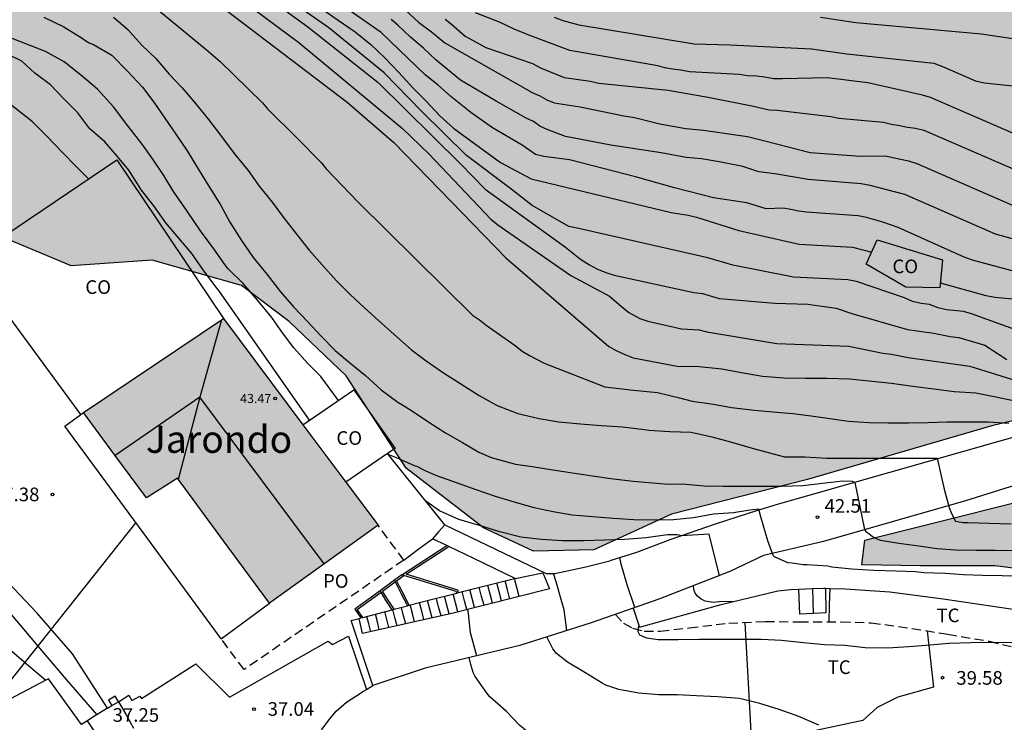
# Model space of a CAD drawing. Units: metres. Extents: x 580994 to 581344, y 4793039 to 4793291.
# Drawn here: x 581076 to 581130, y 4793095 to 4793134 of the extents above; entities that cross this region are included whole.
import ezdxf

# ---------------------------------------------------------------- set-up
doc = ezdxf.new("R2010")
doc.units = ezdxf.units.M
doc.linetypes.add('TRAZOS_NORMALES', pattern=[0.75, 0.5, -0.25])
for name, color, linetype in [('020101', 3, 'CABEZA_TALUD'), ('020104', 34, 'Continuous'), ('020204', 9, 'Continuous'), ('020308', 9, 'Continuous'), ('050102', 4, 'Continuous'), ('060108', 9, 'Continuous'), ('060117', 9, 'Continuous'), ('060121', 9, 'Continuous'), ('060124', 9, 'Continuous'), ('060128', 7, 'TRAZOS_NORMALES'), ('060134', 9, 'Continuous'), ('060141', 9, 'Continuous'), ('070104', 3, 'Continuous'), ('070105', 6, 'Continuous'), ('070106', 6, 'Continuous'), ('070108', 9, 'VALLA'), ('070110', 9, 'Continuous'), ('080107', 9, 'Continuous'), ('080109', 9, 'Continuous'), ('080121', 9, 'TRAZOS_NORMALES'), ('080201', 9, 'Continuous'), ('080301', 9, 'Continuous'), ('080303', 9, 'Continuous'), ('080304', 9, 'Continuous'), ('080316', 9, 'Continuous'), ('100105', 3, 'Continuous'), ('100106', 63, 'Continuous'), ('100301', 7, 'Continuous'), ('240103', 9, 'LINEA_TELEFONICA'), ('990501', 21, 'Continuous'), ('990504', 63, 'Continuous')]:
    doc.layers.add(name, color=color, linetype=linetype)
doc.layers.add('020105', color=24, linetype='Continuous', lineweight=30)
doc.layers.add('080111', color=7, linetype='Continuous', lineweight=30)
doc.styles.add('ARIAL', font='ARIAL.TTF', dxfattribs={"height": 1})
doc.styles.add('ARIALI', font='ARIALI.TTF', dxfattribs={"height": 1})
doc.styles.get("Standard").update_dxf_attribs({"font": 'txt.shx'})
doc.linetypes.add('CABEZA_TALUD', pattern='A,0.1,[204,DONOSTI.shx,S=0.15,R=0,X=0,Y=0],0,0.2', length=0.3)
doc.linetypes.add('LINEA_TELEFONICA', pattern='A,7.5,-0.3,["T",Standard,S=0.25,R=0,X=-0.1,Y=-0.1],-0.3', length=8.1)
doc.linetypes.add('VALLA', pattern='A,1,[200,DONOSTI.shx,S=0.1,R=0,X=0,Y=0],1', length=2)

# ---------------------------------------------------------------- blocks, each defined once
blk = doc.blocks.new('COTAPU')
blk.add_circle((0, 0), 0.075)
blk = doc.blocks.new('PUNTO')
blk.add_circle((0, 0), 0.075)

msp = doc.modelspace()

# ---------------------------------------------------------------- hatches: boundary and pattern name
at = {"layer": '990501'}
msp.add_hatch(color=256, dxfattribs=at).paths.add_polyline_path([(581087.042, 4793117.256), (581079.348, 4793112.092), (581081.08, 4793109.741), (581082.812, 4793107.39), (581083.664, 4793107.93), (581084.516, 4793108.47), (581087.049, 4793105.036), (581089.583, 4793101.602), (581092.563, 4793103.75), (581095.541, 4793105.898)])
at = {"layer": '990504'}
for points in [[(581048.01, 4793206.911), (581054.09, 4793202.371), (581058.92, 4793198.431), (581067.349, 4793191.791), (581074.559, 4793186.271), (581082.408, 4793179.141), (581086.858, 4793175.681), (581092.238, 4793172.451), (581097.728, 4793168.941), (581105.427, 4793164.701), (581110.437, 4793160.951), (581114.857, 4793158.821), (581118.827, 4793158.571), (581122.327, 4793158.831), (581129.197, 4793160.931), (581134.087, 4793163.081), (581137.987, 4793165.681), (581142.176, 4793167.26), (581144.226, 4793167.29), (581145.346, 4793166.25), (581145.216, 4793163.73), (581140.946, 4793159.431), (581136.976, 4793157.081), (581134.206, 4793155.071), (581130.857, 4793154.011), (581128.547, 4793152.201), (581128.637, 4793150.941), (581129.686, 4793150.011), (581137.966, 4793149.851), (581147.216, 4793149.891), (581148.306, 4793149.121), (581148.776, 4793148.081), (581148.326, 4793146.271), (581145.816, 4793144.141), (581142.946, 4793143.081), (581140.666, 4793140.271), (581139.346, 4793137.021), (581139.096, 4793132.601), (581138.506, 4793129.162), (581136.596, 4793126.652), (581134.346, 4793124.252), (581133.346, 4793120.562), (581132.186, 4793117.032), (581131.806, 4793114.622), (581132.876, 4793114.602), (581134.786, 4793115.232), (581138.856, 4793118.192), (581141.085, 4793117.432), (581141.095, 4793115.852), (581140.475, 4793114.582), (581137.225, 4793113.282), (581129.286, 4793111.352), (581119.156, 4793108.413), (581111.676, 4793106.493), (581107.406, 4793104.543), (581104.096, 4793104.463), (581101.346, 4793105.743), (581097.087, 4793109.033), (581093.797, 4793114.113), (581090.657, 4793117.103), (581088.047, 4793119.073), (581083.137, 4793120.463), (581078.677, 4793120.163), (581073.797, 4793122.193), (581073.328, 4793125.373), (581073.208, 4793127.393), (581070.608, 4793129.083), (581066.928, 4793129.333), (581058.728, 4793129.283), (581056.138, 4793128.233), (581052.058, 4793126.903), (581050.958, 4793126.983), (581049.478, 4793128.013), (581048.098, 4793130.253), (581047.858, 4793131.503), (581040.519, 4793140.413), (581032.979, 4793145.953), (581028.059, 4793147.043), (581023.059, 4793145.734), (581018.46, 4793144.954), (581015.52, 4793145.614), (581014.7, 4793148.664), (581014.49, 4793156.763), (581013.61, 4793163.943), (581009.97, 4793169.543), (581004.921, 4793176.073), (580994.171, 4793188.253), (580994.172, 4793221.23), (580997.032, 4793221.082), (581005.152, 4793221.942), (581016.461, 4793229.031), (581019.571, 4793229.731), (581021.901, 4793229.661), (581024.781, 4793228.161), (581030.041, 4793221.281)], [(581122.296, 4793105.073), (581134.735, 4793108.182), (581146.195, 4793111.412), (581161.105, 4793117.401), (581165.515, 4793117.941), (581168.775, 4793114.581), (581166.785, 4793107.792), (581164.734, 4793103.442), (581161.524, 4793100.282), (581156.935, 4793098.532), (581152.075, 4793097.682), (581146.565, 4793097.322), (581141.625, 4793097.362), (581138.435, 4793098.872), (581135.885, 4793101.462), (581133.355, 4793103.162), (581129.435, 4793103.662), (581125.356, 4793103.663), (581122.126, 4793103.713)]]:
    msp.add_hatch(color=256, dxfattribs=at).paths.add_polyline_path(points)

# ---------------------------------------------------------------- linework, layer by layer
at = {"layer": '020101'}
for points in [[(581080.677, 4793095.834, 37.209), (581078.757, 4793098.824, 37.189), (581076.797, 4793101.074, 37.289), (581075.217, 4793102.744, 37.289), (581073.737, 4793104.584, 37.359), (581072.587, 4793106.524, 37.469), (581071.957, 4793108.194, 37.509), (581071.407, 4793109.864, 37.519), (581070.727, 4793111.544, 37.529), (581069.907, 4793113.033, 37.559), (581068.507, 4793114.623, 37.609), (581067.288, 4793116.663, 37.899), (581066.328, 4793120.193, 38.069), (581065.478, 4793121.723, 38.019), (581064.348, 4793123.323, 38.059), (581063.518, 4793125.503, 38.209), (581063.088, 4793127.163, 38.359), (581062.358, 4793128.563, 38.609), (581061.198, 4793129.823, 38.639), (581059.288, 4793131.453, 38.719), (581058.168, 4793132.793, 38.719), (581057.328, 4793134.113, 38.719)], [(581056.038, 4793132.893, 38.719), (581058.708, 4793129.563, 38.599), (581060.358, 4793127.413, 38.319), (581062.148, 4793124.643, 38.149), (581063.478, 4793122.393, 38.019), (581064.338, 4793120.013, 37.769), (581065.228, 4793117.363, 37.609), (581066.188, 4793115.433, 37.609), (581067.287, 4793113.334, 37.709), (581068.347, 4793111.164, 37.669), (581069.477, 4793108.934, 37.599), (581070.527, 4793106.404, 37.559), (581071.787, 4793103.504, 37.489), (581073.577, 4793100.874, 37.249), (581075.287, 4793099.084, 37.109), (581076.227, 4793098.274, 37.059), (581077.282, 4793097.378, 36.71)]]:
    msp.add_polyline3d(points, dxfattribs=at)
at = {"layer": '020104', "flags": 128}
for points, elevation in [([(581085.297, 4793137.962), (581091.677, 4793133.292), (581095.547, 4793130.232), (581100.077, 4793125.772), (581101.427, 4793124.372), (581105.847, 4793121.182), (581106.666, 4793120.532), (581107.166, 4793120.212), (581107.566, 4793119.992), (581108.056, 4793119.782), (581108.516, 4793119.642), (581112.906, 4793118.682), (581113.376, 4793118.642), (581114.286, 4793118.362), (581117.346, 4793118.112), (581119.166, 4793118.042), (581120.716, 4793117.832), (581121.586, 4793117.542), (581124.646, 4793116.652), (581126.096, 4793116.462), (581126.986, 4793116.262), (581127.466, 4793116.212), (581128.886, 4793115.792), (581130.106, 4793115.012)], 48), ([(581130.596, 4793119.822), (581128.216, 4793120.462), (581127.756, 4793120.642), (581124.136, 4793122.272), (581123.706, 4793122.402), (581123.296, 4793122.562), (581122.386, 4793122.822), (581121.936, 4793122.912), (581119.096, 4793123.102), (581118.676, 4793123.162), (581118.226, 4793123.262), (581117.806, 4793123.322), (581116.876, 4793123.292), (581115.806, 4793123.622), (581113.976, 4793123.902), (581111.836, 4793124.442), (581109.687, 4793125.042), (581106.067, 4793125.992), (581104.657, 4793126.162), (581104.207, 4793126.282), (581103.827, 4793126.542), (581103.457, 4793126.792), (581101.837, 4793127.742), (581100.637, 4793128.582), (581099.537, 4793129.462), (581098.857, 4793130.082), (581098.137, 4793130.662), (581095.707, 4793132.992), (581089.227, 4793137.512)], 51), ([(581130.946, 4793116.502), (581128.166, 4793117.522), (581127.726, 4793117.652), (581126.786, 4793117.732), (581126.326, 4793117.852), (581125.856, 4793118.022), (581125.386, 4793118.082), (581124.916, 4793118.202), (581124.486, 4793118.392), (581121.846, 4793119.292), (581121.356, 4793119.392), (581118.376, 4793119.532), (581115.036, 4793120.192), (581113.676, 4793120.602), (581106.487, 4793122.232), (581106.037, 4793122.322), (581104.007, 4793123.482), (581102.777, 4793124.452), (581100.397, 4793126.222), (581097.937, 4793128.662), (581095.877, 4793130.772), (581092.847, 4793133.252), (581088.797, 4793136.082)], 49), ([(581086.347, 4793134.873), (581093.847, 4793129.153), (581096.407, 4793126.933), (581100.167, 4793123.063), (581102.567, 4793120.603), (581108.236, 4793115.723), (581108.676, 4793115.483), (581109.106, 4793115.273), (581109.566, 4793115.103), (581111.976, 4793114.643), (581113.186, 4793114.613), (581114.436, 4793114.502), (581115.526, 4793114.292), (581116.666, 4793114.082), (581117.846, 4793113.992), (581119.026, 4793113.982), (581120.206, 4793113.972), (581121.466, 4793113.942), (581122.516, 4793113.832), (581123.756, 4793113.702), (581124.936, 4793113.542), (581126.096, 4793113.402), (581127.216, 4793113.242), (581128.396, 4793113.182), (581129.506, 4793112.962), (581130.636, 4793112.722)], 46), ([(581088.837, 4793134.182), (581091.197, 4793132.442), (581096.897, 4793127.702), (581098.327, 4793126.312), (581101.737, 4793122.723), (581102.127, 4793122.403), (581106.146, 4793119.623), (581108.266, 4793118.482), (581108.916, 4793117.912), (581109.326, 4793117.582), (581109.936, 4793117.252), (581110.376, 4793117.122), (581112.226, 4793116.692), (581113.196, 4793116.642), (581113.606, 4793116.532), (581117.466, 4793115.892), (581121.426, 4793115.742), (581123.296, 4793115.362), (581123.756, 4793115.292), (581124.686, 4793115.112), (581128.066, 4793114.642), (581130.896, 4793113.762)], 47), ([(581097.067, 4793134.192), (581097.767, 4793133.562), (581098.487, 4793133.032), (581099.207, 4793132.412), (581104.007, 4793129.692), (581104.437, 4793129.512), (581104.827, 4793129.292), (581105.227, 4793129.112), (581106.647, 4793128.902), (581109.057, 4793128.402), (581109.647, 4793128.312), (581111.037, 4793127.972), (581112.466, 4793127.702), (581113.436, 4793127.622), (581115.846, 4793127.272), (581116.796, 4793127.032), (581119.296, 4793126.392), (581120.306, 4793126.322), (581122.056, 4793126.182), (581123.426, 4793126.212), (581123.846, 4793126.122), (581124.256, 4793126.022), (581124.706, 4793125.932), (581125.166, 4793125.792), (581131.046, 4793123.222)], 53), ([(581091.777, 4793111.663), (581086.787, 4793118.793), (581086.637, 4793118.993), (581085.927, 4793119.933), (581085.307, 4793120.833), (581084.597, 4793121.683), (581083.887, 4793122.513), (581083.227, 4793123.453), (581082.547, 4793124.313), (581081.847, 4793125.413), (581081.227, 4793126.163), (581080.527, 4793126.973), (581079.707, 4793127.693), (581079.037, 4793128.563), (581078.257, 4793129.353), (581077.538, 4793130.113), (581076.688, 4793130.743), (581075.968, 4793131.413), (581074.018, 4793132.353), (581072.908, 4793132.743), (581071.798, 4793133.153), (581070.688, 4793133.653), (581069.698, 4793134.083)], 41), ([(581093.377, 4793112.753), (581092.407, 4793114.063), (581091.687, 4793114.783), (581090.917, 4793115.643), (581090.297, 4793116.473), (581089.707, 4793117.313), (581088.917, 4793118.263), (581088.127, 4793119.183), (581087.307, 4793119.993), (581087.127, 4793120.233), (581086.517, 4793121.083), (581085.787, 4793122.083), (581085.047, 4793123.163), (581084.297, 4793124.253), (581083.767, 4793125.123), (581083.167, 4793126.023), (581082.587, 4793126.853), (581081.787, 4793127.853), (581081.007, 4793128.903), (581080.127, 4793129.863), (581079.187, 4793130.663), (581078.288, 4793131.373), (581077.258, 4793131.933), (581072.598, 4793133.763)], 42), ([(581077.178, 4793133.833), (581078.278, 4793133.293), (581079.278, 4793132.683), (581079.478, 4793132.523), (581079.668, 4793132.413), (581079.898, 4793132.333), (581080.907, 4793131.733), (581081.777, 4793130.863), (581082.597, 4793129.973), (581083.217, 4793129.163), (581083.817, 4793128.283), (581084.437, 4793127.393), (581085.047, 4793126.483), (581085.677, 4793125.453), (581086.297, 4793124.443), (581086.877, 4793123.503), (581087.407, 4793122.563), (581088.037, 4793121.543), (581088.687, 4793120.623), (581089.427, 4793119.703), (581090.187, 4793118.733), (581090.917, 4793117.893), (581091.667, 4793117.103), (581092.427, 4793116.293), (581093.187, 4793115.493), (581093.977, 4793114.833), (581094.847, 4793114.123), (581095.707, 4793113.333), (581096.637, 4793112.663), (581096.847, 4793112.533), (581097.437, 4793112.163), (581098.337, 4793111.563), (581099.256, 4793110.983), (581100.186, 4793110.443), (581101.086, 4793109.903), (581101.756, 4793109.623), (581102.906, 4793109.313), (581103.106, 4793109.243), (581104.016, 4793109.123), (581105.156, 4793108.933), (581106.226, 4793108.783), (581107.336, 4793108.613), (581108.336, 4793108.463), (581109.566, 4793108.323), (581111.296, 4793108.163), (581112.466, 4793108.153), (581113.466, 4793108.063), (581114.536, 4793108.043), (581115.706, 4793108.033), (581116.706, 4793108.043), (581117.726, 4793108.043), (581118.886, 4793108.073), (581121.076, 4793108.333), (581121.596, 4793108.312), (581121.756, 4793108.252), (581122.276, 4793105.653), (581122.356, 4793105.543), (581122.516, 4793105.433), (581122.726, 4793105.273), (581122.966, 4793105.143), (581123.156, 4793105.063), (581124.166, 4793104.903), (581125.266, 4793104.753), (581126.276, 4793104.613), (581127.276, 4793104.542), (581128.426, 4793104.522), (581129.455, 4793104.522), (581130.595, 4793104.512)], 43), ([(581081.008, 4793133.833), (581081.787, 4793133.143), (581082.537, 4793132.313), (581083.327, 4793131.563), (581084.067, 4793130.703), (581084.777, 4793129.953), (581085.517, 4793129.083), (581086.227, 4793128.203), (581086.887, 4793127.333), (581087.637, 4793126.333), (581088.397, 4793125.403), (581089.017, 4793124.533), (581089.727, 4793123.663), (581090.357, 4793122.823), (581091.057, 4793121.903), (581091.767, 4793121.013), (581092.467, 4793120.203), (581093.267, 4793119.333), (581094.017, 4793118.583), (581094.787, 4793117.863), (581095.577, 4793117.143), (581096.437, 4793116.373), (581097.377, 4793115.543), (581098.187, 4793114.933), (581099.137, 4793114.273), (581100.097, 4793113.663), (581101.096, 4793113.033), (581102.096, 4793112.473), (581103.236, 4793112.043), (581104.396, 4793111.763), (581105.486, 4793111.583), (581106.666, 4793111.473), (581107.816, 4793111.373), (581108.986, 4793111.313), (581110.186, 4793111.163), (581110.426, 4793111.123), (581111.576, 4793111.043), (581112.756, 4793111.003), (581113.896, 4793110.753), (581114.916, 4793110.483), (581115.976, 4793110.163), (581117.056, 4793109.873), (581117.886, 4793109.663), (581119.006, 4793109.653), (581120.216, 4793109.582), (581121.376, 4793109.582), (581122.566, 4793109.582), (581123.666, 4793109.582), (581124.716, 4793109.582), (581125.776, 4793109.582), (581126.276, 4793109.582), (581126.666, 4793107.872), (581126.936, 4793106.872), (581127.066, 4793106.532), (581127.276, 4793106.112), (581127.476, 4793106.072), (581127.706, 4793106.042), (581127.956, 4793106.042), (581129.136, 4793106.012), (581130.336, 4793105.972)], 44), ([(581131.856, 4793121.242), (581129.486, 4793121.902), (581124.506, 4793124.072), (581122.586, 4793124.572), (581122.096, 4793124.662), (581119.186, 4793124.912), (581117.346, 4793125.222), (581116.476, 4793125.332), (581115.596, 4793125.612), (581114.286, 4793125.872), (581113.326, 4793126.042), (581112.476, 4793126.122), (581111.096, 4793126.372), (581108.337, 4793126.792), (581105.847, 4793127.262), (581104.847, 4793127.652), (581104.437, 4793127.832), (581104.087, 4793128.102), (581103.677, 4793128.272), (581102.037, 4793129.202), (581100.067, 4793130.362), (581098.737, 4793131.462), (581098.047, 4793132.122), (581097.337, 4793132.722), (581096.637, 4793133.392), (581096.257, 4793133.702)], 52), ([(581099.227, 4793133.712), (581099.587, 4793133.442), (581100.337, 4793132.782), (581101.477, 4793132.162), (581104.027, 4793131.282), (581104.467, 4793131.042), (581105.777, 4793130.512), (581107.227, 4793130.312), (581107.677, 4793130.202), (581111.487, 4793129.822), (581113.786, 4793129.412), (581116.176, 4793128.932), (581117.046, 4793128.742), (581117.476, 4793128.712), (581120.426, 4793128.372), (581120.876, 4793128.282), (581123.326, 4793128.062), (581123.766, 4793127.952), (581124.226, 4793127.872), (581124.646, 4793127.782), (581125.086, 4793127.732), (581125.546, 4793127.612), (581132.386, 4793124.642)], 54), ([(581105.227, 4793133.822), (581105.697, 4793133.642), (581106.577, 4793133.412), (581112.917, 4793132.372), (581114.897, 4793132.312), (581119.376, 4793132.082), (581121.306, 4793131.812), (581126.096, 4793131.292), (581126.566, 4793131.122), (581128.386, 4793130.332), (581128.856, 4793130.212), (581136.266, 4793129.452)], 56), ([(581133.596, 4793132.162), (581128.716, 4793132.902), (581121.796, 4793133.522), (581119.856, 4793133.812)], 57), ([(581130.905, 4793103.082), (581129.855, 4793103.112), (581128.775, 4793103.122), (581127.726, 4793103.163), (581126.726, 4793103.233), (581125.546, 4793103.283), (581125.076, 4793103.323), (581124.026, 4793103.363), (581122.796, 4793103.403), (581121.586, 4793103.483), (581120.486, 4793103.583), (581120.266, 4793103.643), (581119.136, 4793103.713), (581118.916, 4793103.723), (581118.296, 4793103.813), (581118.066, 4793103.833), (581117.326, 4793104.163), (581117.256, 4793104.223), (581116.976, 4793105.043), (581116.586, 4793106.353), (581116.476, 4793106.773), (581115.986, 4793106.723), (581115.076, 4793106.583), (581113.986, 4793106.493), (581112.886, 4793106.293), (581111.786, 4793106.183), (581110.726, 4793106.163), (581109.596, 4793106.193), (581108.466, 4793106.263), (581106.216, 4793106.453), (581105.166, 4793106.623), (581104.126, 4793106.853), (581103.046, 4793107.163), (581102.006, 4793107.473), (581100.946, 4793107.833), (581099.906, 4793108.213), (581098.776, 4793108.603), (581098.106, 4793108.903), (581097.736, 4793109.103), (581097.547, 4793109.163), (581096.527, 4793109.613), (581096.327, 4793109.693), (581096.157, 4793109.763), (581096.077, 4793109.833)], 42), ([(581114.316, 4793103.123), (581114.016, 4793104.283), (581113.736, 4793105.393), (581112.226, 4793105.313), (581112.086, 4793105.353), (581111.976, 4793105.363), (581111.726, 4793105.373), (581111.446, 4793105.363), (581110.276, 4793105.193), (581109.096, 4793105.103), (581107.986, 4793105.063), (581106.836, 4793105.043), (581105.686, 4793105.043), (581104.526, 4793105.113), (581103.396, 4793105.233), (581102.236, 4793105.533), (581101.126, 4793105.873), (581099.976, 4793106.213), (581098.926, 4793106.683), (581098.166, 4793107.213)], 41), ([(581105.926, 4793100.103), (581105.766, 4793101.243), (581105.646, 4793101.683), (581105.326, 4793102.773), (581105.196, 4793103.243)], 39), ([(581115.016, 4793101.693), (581114.296, 4793101.683), (581113.956, 4793101.653), (581113.526, 4793101.713), (581113.296, 4793101.823), (581113.096, 4793101.993), (581112.966, 4793102.163), (581112.906, 4793102.353), (581112.876, 4793102.563)], 41), ([(581100.966, 4793098.713), (581100.626, 4793099.973), (581100.516, 4793101.043), (581100.476, 4793101.273)], 38), ([(581119.776, 4793094.893), (581118.676, 4793095.373), (581117.596, 4793095.753), (581116.526, 4793096.083), (581115.406, 4793096.373), (581114.206, 4793096.453), (581113.046, 4793096.513), (581111.976, 4793096.563), (581110.976, 4793096.563), (581109.886, 4793096.663), (581108.776, 4793096.863), (581108.056, 4793097.103), (581107.856, 4793097.213), (581106.916, 4793097.793), (581105.956, 4793098.363), (581105.346, 4793098.833), (581105.156, 4793099.103), (581104.826, 4793099.753)], 39), ([(581108.206, 4793091.793), (581106.956, 4793092.313), (581106.096, 4793092.823), (581105.126, 4793093.413), (581104.226, 4793094.123), (581103.316, 4793094.903), (581102.596, 4793095.643), (581101.686, 4793096.453), (581101.536, 4793096.643), (581100.876, 4793097.583), (581100.776, 4793097.793), (581100.646, 4793098.243), (581100.546, 4793098.613)], 38)]:
    msp.add_lwpolyline(points, dxfattribs=dict(at, elevation=elevation))
at = {"layer": '020105', "flags": 128}
for points, elevation in [([(581081.628, 4793135.763), (581086.097, 4793132.043), (581086.847, 4793131.413), (581089.197, 4793129.123), (581089.477, 4793128.793), (581091.077, 4793127.203), (581092.427, 4793125.833), (581092.687, 4793125.483), (581094.447, 4793123.663), (581100.727, 4793117.453), (581101.127, 4793117.183), (581101.487, 4793116.893), (581103.076, 4793115.783), (581103.466, 4793115.463), (581103.876, 4793115.233), (581104.676, 4793114.813), (581108.016, 4793113.503), (581109.576, 4793113.313), (581110.906, 4793113.183), (581112.106, 4793112.903), (581112.816, 4793112.723), (581113.976, 4793112.543), (581114.976, 4793112.373), (581116.226, 4793112.213), (581117.236, 4793112.122), (581118.346, 4793112.032), (581119.346, 4793111.912), (581120.376, 4793111.762), (581121.406, 4793111.622), (581122.526, 4793111.542), (581123.566, 4793111.532), (581124.706, 4793111.532), (581125.756, 4793111.542), (581126.806, 4793111.582), (581127.966, 4793111.582), (581129.096, 4793111.582), (581130.216, 4793111.502)], 45), ([(581092.447, 4793134.292), (581093.357, 4793133.662), (581094.287, 4793133.022), (581095.157, 4793132.332), (581095.917, 4793131.602), (581096.687, 4793130.792), (581097.467, 4793129.932), (581098.197, 4793129.202), (581098.947, 4793128.412), (581099.697, 4793127.722), (581102.277, 4793125.832), (581103.967, 4793124.932), (581111.646, 4793123.082), (581112.586, 4793122.942), (581113.046, 4793122.832), (581115.376, 4793122.102), (581118.696, 4793121.352), (581121.626, 4793121.182), (581122.676, 4793120.902)], 50), ([(581079.637, 4793124.933), (581078.987, 4793125.573), (581078.157, 4793126.433), (581077.347, 4793127.293), (581076.548, 4793128.083), (581075.598, 4793128.833), (581074.658, 4793129.533), (581073.808, 4793130.223), (581072.828, 4793130.773), (581071.728, 4793131.213), (581070.808, 4793131.603), (581069.688, 4793132.153), (581068.698, 4793132.413), (581067.828, 4793132.663), (581067.628, 4793132.763), (581066.728, 4793133.233), (581065.758, 4793133.723)], 40), ([(581130.476, 4793127.442), (581125.916, 4793129.412), (581125.466, 4793129.532), (581122.456, 4793130.222), (581120.226, 4793130.492), (581117.766, 4793130.432), (581117.276, 4793130.442), (581116.806, 4793130.532), (581116.336, 4793130.582), (581115.856, 4793130.602), (581115.406, 4793130.682), (581112.657, 4793130.832), (581112.187, 4793130.912), (581111.727, 4793130.972), (581111.307, 4793131.042), (581110.917, 4793131.162), (581106.077, 4793131.992), (581103.887, 4793132.822), (581103.027, 4793133.162), (581102.217, 4793133.562), (581100.897, 4793134.072)], 55), ([(581133.346, 4793118.042), (581129.446, 4793118.412), (581128.966, 4793118.512), (581126.456, 4793119.202)], 50), ([(581109.666, 4793101.363), (581109.236, 4793102.623), (581108.906, 4793103.753), (581108.826, 4793104.113)], 40), ([(581109.876, 4793100.413), (581109.836, 4793100.273), (581109.816, 4793100.043), (581109.906, 4793099.863), (581110.306, 4793099.693), (581110.946, 4793099.603), (581112.036, 4793099.603), (581113.186, 4793099.623), (581114.266, 4793099.623), (581115.466, 4793099.623), (581116.626, 4793099.623), (581117.726, 4793099.573), (581118.936, 4793099.453), (581120.076, 4793099.333), (581121.196, 4793099.293), (581122.326, 4793099.163), (581123.546, 4793099.153), (581124.726, 4793099.233), (581125.895, 4793099.323), (581126.915, 4793099.413), (581128.125, 4793099.453), (581129.235, 4793099.463), (581130.375, 4793099.453)], 40)]:
    msp.add_lwpolyline(points, dxfattribs=dict(at, elevation=elevation))
at = {"layer": '050102'}
msp.add_polyline3d([(581051.708, 4793139.473, 38.589), (581054.888, 4793135.003, 38.339), (581057.608, 4793132.063, 38.139), (581059.548, 4793129.703, 37.859), (581061.358, 4793127.363, 37.839), (581062.728, 4793124.893, 37.779), (581063.958, 4793122.563, 37.739), (581065.458, 4793119.483, 37.459), (581066.928, 4793115.693, 37.149), (581067.577, 4793114.323, 37.109), (581069.177, 4793111.464, 37.089), (581070.687, 4793109.374, 37.009), (581071.257, 4793107.784, 36.949), (581071.567, 4793106.274, 36.949), (581072.477, 4793104.544, 36.879), (581073.727, 4793103.244, 36.789), (581075.377, 4793100.994, 36.629), (581077.257, 4793098.774, 36.469), (581078.397, 4793097.414, 36.359), (581080.087, 4793095.474, 36.249)], dxfattribs=at)
at = {"layer": '060108'}
for points in [[(581094.946, 4793086.154, 37.189), (581092.196, 4793091.084, 37.189), (581092.026, 4793091.574, 37.129), (581091.966, 4793091.874, 37.109), (581091.896, 4793092.334, 37.099), (581091.906, 4793092.864, 37.109), (581091.936, 4793093.284, 37.099), (581092.056, 4793093.744, 37.099), (581092.216, 4793094.204, 37.069), (581092.476, 4793094.684, 37.069), (581092.826, 4793095.163, 37.069), (581093.236, 4793095.663, 37.069), (581093.816, 4793096.163, 37.069), (581094.326, 4793096.503, 37.069), (581094.736, 4793096.763, 37.069), (581094.904, 4793096.861, 37.082)], [(581094.904, 4793096.861, 37.082), (581095.266, 4793097.073, 37.109)]]:
    msp.add_polyline3d(points, dxfattribs=at)
at = {"layer": '060117'}
for points in [[(581103.297, 4793101.972, 39.149), (581103.176, 4793102.473, 39.149), (581103.046, 4793102.963, 39.149)], [(581104.976, 4793102.393, 39.169), (581103.297, 4793101.972, 38.863)], [(581103.297, 4793101.972, 38.863), (581099.596, 4793101.043, 38.189), (581094.696, 4793099.933, 37.219), (581094.508, 4793100.767, 37.219)], [(581080.601, 4793093.592, 37.339), (581080.097, 4793094.364, 37.349), (581079.573, 4793095.145, 37.359)]]:
    msp.add_polyline3d(points, dxfattribs=at)
at = {"layer": '060121'}
for points in [[(581080.677, 4793095.834, 37.209), (581079.817, 4793095.294, 37.259), (581079.573, 4793095.145, 37.267)], [(581079.573, 4793095.145, 37.267), (581079.243, 4793094.945, 37.279)]]:
    msp.add_polyline3d(points, dxfattribs=at)
at = {"layer": '060124'}
for points in [[(581099.206, 4793105.913, 40.039), (581097.636, 4793107.873, 40.039), (581096.062, 4793109.829, 40.039)], [(581096.956, 4793103.973, 39.459), (581097.736, 4793104.563, 39.739), (581098.546, 4793105.143, 40.029)], [(581077.282, 4793097.378, 36.688), (581074.316, 4793095.813, 36.879)], [(581079.243, 4793094.945, 36.759), (581077.427, 4793097.454, 36.679), (581077.282, 4793097.378, 36.688)]]:
    msp.add_polyline3d(points, dxfattribs=at)
at = {"layer": '060128'}
msp.add_polyline3d([(581108.596, 4793100.993, 39.949), (581109.036, 4793100.513, 39.939), (581109.536, 4793100.233, 39.939), (581110.176, 4793100.073, 39.929), (581111.056, 4793100.063, 39.899), (581112.646, 4793100.253, 39.949), (581114.816, 4793100.513, 40.019), (581116.836, 4793100.603, 40.059), (581118.706, 4793100.583, 40.129), (581121.016, 4793100.583, 40.179), (581122.656, 4793100.523, 40.179), (581124.146, 4793100.333, 40.179), (581126.855, 4793099.903, 40.149), (581129.135, 4793099.513, 40.069), (581132.225, 4793098.763, 39.929), (581133.275, 4793098.653, 39.949)], dxfattribs=at)
at = {"layer": '060134'}
for points in [[(581137.965, 4793112.862, 46.509), (581117.476, 4793107.033, 42.089), (581116.336, 4793106.693, 41.899), (581114.136, 4793105.963, 41.539), (581111.576, 4793105.083, 40.939), (581109.756, 4793104.393, 40.519), (581108.276, 4793103.943, 40.149)], [(581135.545, 4793109.662, 45.729), (581127.826, 4793107.232, 44.169), (581120.026, 4793105.003, 42.609), (581116.726, 4793104.223, 41.849), (581114.886, 4793103.353, 41.509), (581110.976, 4793101.823, 40.679), (581109.566, 4793101.333, 40.341)], [(581099.206, 4793105.913, 39.849), (581104.786, 4793103.233, 39.189), (581105.256, 4793103.243, 39.199), (581106.956, 4793103.613, 39.519), (581108.276, 4793103.943, 40.029)], [(581099.331, 4793104.77, 39.694), (581098.546, 4793105.143, 39.829)], [(581099.437, 4793104.719, 39.676), (581099.331, 4793104.77, 39.694)], [(581103.086, 4793102.973, 39.039), (581100.816, 4793104.063, 39.439), (581099.437, 4793104.719, 39.676)], [(581103.086, 4793102.973, 39.169), (581104.596, 4793103.273, 39.169), (581104.976, 4793102.393, 39.169)], [(581109.566, 4793101.333, 40.341), (581107.266, 4793100.533, 39.789)], [(581095.266, 4793097.073, 37.109), (581094.076, 4793100.653, 37.109)], [(581107.266, 4793100.533, 39.609), (581103.346, 4793099.283, 38.719), (581098.136, 4793098.043, 37.509), (581095.266, 4793097.073, 37.109)], [(581081.277, 4793096.184, 37.269), (581081.847, 4793096.544, 37.149), (581082.007, 4793096.264, 37.149), (581082.447, 4793096.494, 37.139), (581082.547, 4793096.364, 37.139), (581085.527, 4793098.264, 37.109), (581087.377, 4793096.444, 37.079), (581092.806, 4793099.523, 37.149), (581093.046, 4793099.333, 37.149), (581093.916, 4793099.793, 37.149), (581094.904, 4793096.861, 37.109)]]:
    msp.add_polyline3d(points, dxfattribs=at)
at = {"layer": '060141'}
for points in [[(581102.326, 4793101.733, 38.989), (581102.196, 4793102.223, 38.989), (581102.066, 4793102.723, 38.989)], [(581102.796, 4793101.833, 39.069), (581102.666, 4793102.333, 39.069), (581102.536, 4793102.833, 39.069)], [(581100.426, 4793101.253, 38.559), (581100.296, 4793101.743, 38.559), (581100.166, 4793102.243, 38.559)], [(581100.846, 4793101.363, 38.669), (581100.726, 4793101.863, 38.669), (581100.596, 4793102.353, 38.669)], [(581101.376, 4793101.493, 38.779), (581101.236, 4793101.983, 38.779), (581101.106, 4793102.483, 38.779)], [(581101.836, 4793101.613, 38.899), (581101.706, 4793102.103, 38.899), (581101.586, 4793102.583, 38.899)], [(581098.066, 4793100.703, 38.029), (581097.946, 4793101.163, 38.029), (581097.826, 4793101.643, 38.029)], [(581098.516, 4793100.793, 38.109), (581098.396, 4793101.283, 38.109), (581098.266, 4793101.763, 38.109)], [(581099.006, 4793100.913, 38.249), (581098.876, 4793101.403, 38.249), (581098.756, 4793101.873, 38.249)], [(581099.446, 4793101.013, 38.359), (581099.326, 4793101.503, 38.359), (581099.196, 4793101.993, 38.359)], [(581099.926, 4793101.123, 38.489), (581099.796, 4793101.623, 38.489), (581099.676, 4793102.113, 38.489)], [(581096.136, 4793100.263, 37.599), (581096.026, 4793100.703, 37.599), (581095.916, 4793101.143, 37.599)], [(581096.596, 4793100.363, 37.689), (581096.476, 4793100.813, 37.689), (581096.356, 4793101.263, 37.689)], [(581097.066, 4793100.473, 37.789), (581096.946, 4793100.913, 37.789), (581096.836, 4793101.373, 37.789)], [(581097.556, 4793100.583, 37.899), (581097.436, 4793101.043, 37.899), (581097.316, 4793101.513, 37.899)], [(581095.156, 4793100.033, 37.389), (581095.046, 4793100.463, 37.389), (581094.936, 4793100.873, 37.389)], [(581095.606, 4793100.143, 37.489), (581095.506, 4793100.573, 37.489), (581095.396, 4793101.003, 37.489)]]:
    msp.add_polyline3d(points, dxfattribs=at)
at = {"layer": '070104'}
for points in [[(581120.346, 4793100.583, 40.249), (581120.356, 4793101.503, 40.249), (581120.386, 4793102.421, 40.259)], [(581125.716, 4793100.083, 39.929), (581126.065, 4793096.993, 39.699), (581124.105, 4793096.433, 39.349), (581122.985, 4793095.873, 39.289), (581122.186, 4793095.153, 39.219), (581116.086, 4793093.863, 38.679), (581115.726, 4793100.543, 39.289)]]:
    msp.add_polyline3d(points, dxfattribs=at)
at = {"layer": '070105'}
for points in [[(581096.846, 4793103.163, 39.349), (581099.331, 4793104.77, 39.339)], [(581096.44, 4793102.867, 39.096), (581095.655, 4793102.295, 38.646)], [(581096.846, 4793103.163, 39.329), (581096.44, 4793102.867, 39.096)], [(581096.44, 4793102.867, 38.599), (581096.485, 4793102.776, 38.599)], [(581096.485, 4793102.776, 38.599), (581096.796, 4793102.163, 38.599), (581097.159, 4793101.469, 38.589)], [(581096.966, 4793103.127, 39.348), (581096.846, 4793103.163, 39.349)], [(581099.875, 4793102.167, 39.339), (581099.846, 4793102.243, 39.339), (581096.966, 4793103.127, 39.348)], [(581099.972, 4793102.191, 38.37), (581103.046, 4793102.963, 39.03)], [(581103.046, 4793102.963, 39.03), (581103.086, 4793102.973, 39.039)], [(581095.655, 4793102.295, 38.646), (581094.266, 4793101.283, 37.849), (581094.606, 4793100.793, 37.839)], [(581095.708, 4793102.21, 38.069), (581095.655, 4793102.295, 38.069)], [(581096.329, 4793101.249, 38.069), (581095.976, 4793101.773, 38.069), (581095.708, 4793102.21, 38.069)], [(581097.258, 4793101.495, 37.817), (581098.386, 4793101.793, 38.029), (581099.875, 4793102.167, 38.349)], [(581099.875, 4793102.167, 38.349), (581099.972, 4793102.191, 38.37)], [(581109.566, 4793101.333, 40.279), (581109.916, 4793100.283, 40.279), (581114.406, 4793101.543, 41.039), (581117.526, 4793102.283, 41.159), (581118.226, 4793102.353, 41.159)], [(581118.226, 4793102.353, 41.099), (581118.666, 4793102.372, 41.104)], [(581118.666, 4793102.372, 41.104), (581119.436, 4793102.406, 41.112)], [(581119.476, 4793101.045, 40.759), (581118.726, 4793101.003, 40.759), (581118.666, 4793102.372, 40.759)], [(581119.436, 4793102.406, 41.112), (581120.036, 4793102.433, 41.119), (581120.146, 4793102.429, 41.119)], [(581119.476, 4793101.045, 40.759), (581119.456, 4793101.723, 40.759), (581119.436, 4793102.406, 40.759)], [(581120.146, 4793102.429, 40.769), (581120.156, 4793101.083, 40.759), (581119.476, 4793101.045, 40.759)], [(581120.146, 4793102.429, 41.119), (581120.386, 4793102.421, 41.119)], [(581120.386, 4793102.421, 41.119), (581121.216, 4793102.393, 41.119), (581123.666, 4793102.233, 41.159), (581126.596, 4793101.853, 41.139), (581131.305, 4793101.142, 41.119), (581133.737, 4793100.768, 41.104)], [(581094.709, 4793100.821, 37.338), (581096.329, 4793101.249, 37.642)], [(581096.329, 4793101.249, 37.642), (581096.431, 4793101.276, 37.662)], [(581096.431, 4793101.276, 37.662), (581097.159, 4793101.469, 37.798)], [(581097.159, 4793101.469, 37.798), (581097.258, 4793101.495, 37.817)], [(581094.076, 4793100.653, 37.219), (581094.508, 4793100.767, 37.3)], [(581094.508, 4793100.767, 37.3), (581094.606, 4793100.793, 37.319)], [(581094.606, 4793100.793, 37.319), (581094.709, 4793100.821, 37.338)], [(581080.677, 4793095.834, 38.249), (581080.917, 4793095.974, 38.239)]]:
    msp.add_polyline3d(points, dxfattribs=at)
at = {"layer": '070106'}
for points in [[(581099.206, 4793105.913, 40.029), (581098.876, 4793105.533, 40.029), (581098.546, 4793105.143, 40.029)], [(581081.277, 4793096.184, 38.239), (581081.697, 4793095.464, 38.489), (581082.107, 4793094.734, 38.739)]]:
    msp.add_polyline3d(points, dxfattribs=at)
at = {"layer": '070108'}
for points in [[(581078.337, 4793111.333, 39.889), (581079.214, 4793111.984, 40.019)], [(581079.214, 4793111.984, 40.019), (581079.347, 4793112.083, 40.039)], [(581086.927, 4793099.643, 39.959), (581082.627, 4793105.493, 39.919), (581078.337, 4793111.333, 39.889)], [(581086.927, 4793099.643, 43.349), (581089.587, 4793101.603, 43.349)]]:
    msp.add_polyline3d(points, dxfattribs=at)
at = {"layer": '070110'}
for points in [[(581081.277, 4793096.184, 38.239), (581081.087, 4793096.494, 38.239), (581080.727, 4793096.274, 38.279), (581080.917, 4793095.974, 38.269)], [(581080.917, 4793095.974, 38.269), (581081.277, 4793096.184, 38.239)]]:
    msp.add_polyline3d(points, dxfattribs=at)
at = {"layer": '080107'}
for points in [[(581079.214, 4793111.984, 40.039), (581072.977, 4793120.453, 39.849), (581081.187, 4793125.983, 39.919)], [(581081.187, 4793125.983, 39.919), (581087.047, 4793117.253, 39.399)], [(581126.426, 4793118.952, 50.749), (581124.556, 4793118.982, 50.799), (581122.376, 4793120.242, 50.789), (581122.976, 4793121.582, 50.739), (581126.576, 4793120.482, 50.739), (581126.426, 4793118.952, 50.749)], [(581091.419, 4793111.415, 43.338), (581094.217, 4793113.333, 42.719), (581096.477, 4793110.113, 42.609), (581096.062, 4793109.829, 42.69)], [(581096.062, 4793109.829, 42.69), (581093.778, 4793108.264, 43.138)]]:
    msp.add_polyline3d(points, dxfattribs=at)
at = {"layer": '080109'}
for points in [[(581086.937, 4793117.183, 43.719), (581085.757, 4793112.933, 44.889), (581084.567, 4793108.413, 43.579)], [(581092.577, 4793103.763, 44.849), (581085.757, 4793112.933, 44.879), (581081.097, 4793109.723, 44.809)]]:
    msp.add_polyline3d(points, dxfattribs=at)
at = {"layer": '080111'}
for points in [[(581079.347, 4793112.083, 43.409), (581087.047, 4793117.253, 43.409)], [(581087.047, 4793117.253, 43.409), (581091.419, 4793111.415, 43.409)], [(581082.817, 4793107.393, 43.449), (581081.077, 4793109.743, 43.429), (581079.347, 4793112.083, 43.409)], [(581091.419, 4793111.415, 43.409), (581093.778, 4793108.264, 43.409)], [(581084.517, 4793108.473, 43.439), (581083.667, 4793107.933, 43.449), (581082.817, 4793107.393, 43.449)], [(581089.587, 4793101.603, 43.349), (581087.047, 4793105.033, 43.399), (581084.517, 4793108.473, 43.449)], [(581093.778, 4793108.264, 43.409), (581095.546, 4793105.903, 43.409)], [(581095.546, 4793105.903, 43.399), (581092.567, 4793103.753, 43.369), (581089.587, 4793101.603, 43.349)]]:
    msp.add_polyline3d(points, dxfattribs=at)
at = {"layer": '080121'}
for points in [[(581096.956, 4793103.973, 39.459), (581095.546, 4793105.903, 41.259)], [(581096.956, 4793103.973, 40.019), (581088.177, 4793097.954, 39.969)], [(581088.177, 4793097.954, 39.969), (581086.927, 4793099.643, 39.959)]]:
    msp.add_polyline3d(points, dxfattribs=at)
at = {"layer": '100105'}
for points in [[(581099.972, 4793102.191, 39.339), (581099.923, 4793102.324, 39.339), (581097.081, 4793103.196, 39.349), (581099.437, 4793104.719, 39.339)], [(581096.431, 4793101.276, 38.069), (581096.06, 4793101.827, 38.069), (581095.789, 4793102.269, 38.069), (581096.485, 4793102.776, 39.096)], [(581097.258, 4793101.495, 38.589), (581096.885, 4793102.209, 38.599), (581096.567, 4793102.836, 38.599), (581096.966, 4793103.127, 39.329)], [(581094.709, 4793100.821, 37.839), (581094.404, 4793101.26, 37.849), (581095.708, 4793102.21, 38.646)]]:
    msp.add_polyline3d(points, dxfattribs=at)
at = {"layer": '100106', "elevation": 70.54, "flags": 128}
msp.add_lwpolyline([(581137.225, 4793113.282), (581129.286, 4793111.352), (581119.156, 4793108.413), (581111.676, 4793106.493), (581107.406, 4793104.543), (581104.096, 4793104.463), (581101.346, 4793105.743), (581097.087, 4793109.033), (581093.797, 4793114.113), (581090.657, 4793117.103), (581088.047, 4793119.073), (581083.137, 4793120.463), (581078.677, 4793120.163), (581073.797, 4793122.193)], dxfattribs=at)
at = {"layer": '100106', "elevation": 43.09, "flags": 128}
msp.add_lwpolyline([(581122.296, 4793105.073), (581134.735, 4793108.182), (581146.195, 4793111.412), (581161.105, 4793117.401), (581165.515, 4793117.941), (581168.775, 4793114.581), (581166.785, 4793107.792), (581164.734, 4793103.442), (581161.524, 4793100.282), (581156.935, 4793098.532), (581152.075, 4793097.682), (581146.565, 4793097.322), (581141.625, 4793097.362), (581138.435, 4793098.872), (581135.885, 4793101.462), (581133.355, 4793103.162), (581129.435, 4793103.662), (581125.356, 4793103.663), (581122.126, 4793103.713)], close=True, dxfattribs=at)
at = {"layer": '240103'}
msp.add_polyline3d([(581082.227, 4793106.043, 39.919), (581070.357, 4793091.114, 41.559), (581058.567, 4793075.335, 43.199), (581038.627, 4793076.215, 55.048)], dxfattribs=at)

# ---------------------------------------------------------------- block references
at = {"layer": '020204', "rotation": 359.9987685839998}
for p in [(581077.647, 4793107.583, 37.38), (581119.696, 4793106.333, 42.51), (581126.575, 4793097.513, 39.58), (581088.726, 4793095.784, 37.04)]:
    msp.add_blockref('COTAPU', p, dxfattribs=at)
at = {"layer": '080201', "rotation": 359.9987685839998}
msp.add_blockref('PUNTO', (581089.887, 4793112.863, 43.47), dxfattribs=at)

# ---------------------------------------------------------------- texts
at = {"layer": '020308', "style": 'ARIAL'}
for s, p in [('37.38', (581074.377, 4793107.214, 37.379)), ('42.51', (581120.086, 4793106.583, 42.509)), ('39.58', (581127.325, 4793097.123, 39.579)), ('37.25', (581080.957, 4793095.084, 37.249)), ('37.04', (581089.476, 4793095.414, 37.039))]:
    msp.add_text(s, height=0.75, rotation=359.9988, dxfattribs=at).set_placement(p)
at = {"layer": '080301', "style": 'ARIAL'}
for p in [(581123.816, 4793119.752), (581079.457, 4793118.613), (581093.257, 4793110.313)]:
    msp.add_text('CO', height=0.75, rotation=359.9988, dxfattribs=at).set_placement(p)
at = {"layer": '080303', "style": 'ARIAL'}
msp.add_text('43.47', height=0.5, rotation=359.9988, dxfattribs=at).set_placement((581087.967, 4793112.613, 43.469))
at = {"layer": '080304', "style": 'ARIALI'}
msp.add_text('Jarondo', height=1.5, rotation=359.9988, dxfattribs=at).set_placement((581082.787, 4793109.873))
at = {"layer": '080316', "style": 'ARIAL'}
msp.add_text('PO', height=0.75, rotation=359.9988, dxfattribs=at).set_placement((581092.517, 4793102.453))
at = {"layer": '100301', "style": 'ARIAL'}
for p in [(581126.236, 4793100.563), (581120.256, 4793097.713)]:
    msp.add_text('TC', height=0.75, rotation=359.9988, dxfattribs=at).set_placement(p)

doc.saveas('drawing.dxf')
